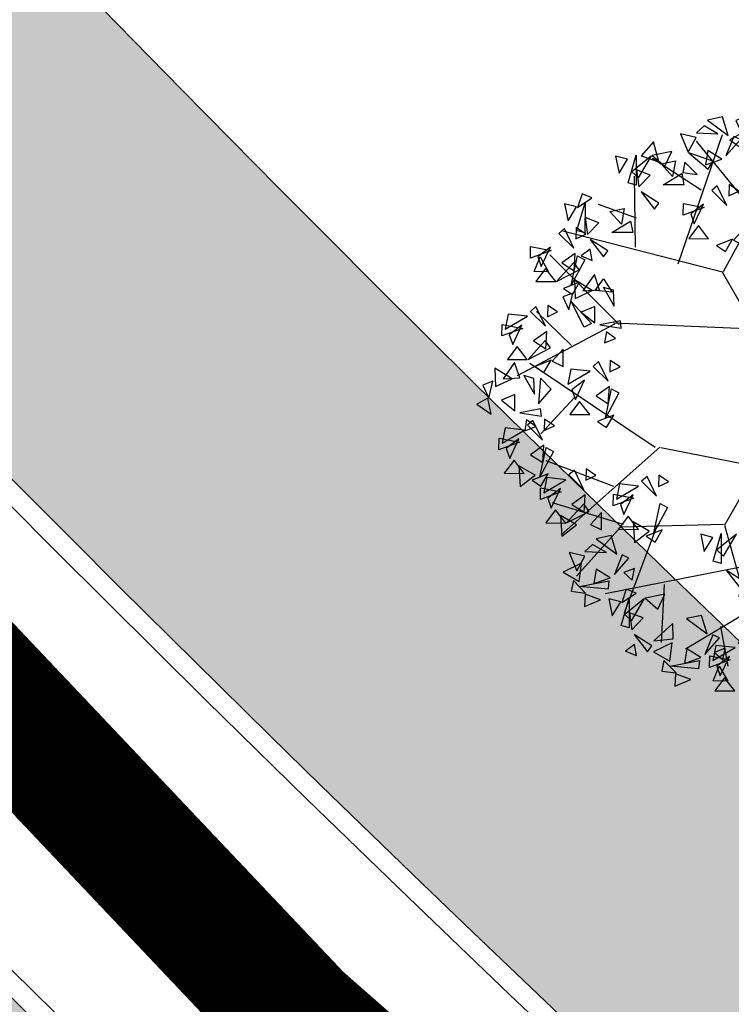
# Model space of a CAD drawing. Extents: x 173046 to 177910, y 2180190 to 2188065.
# Drawn here: x 177335 to 177340, y 2187486 to 2187494 of the extents above; entities that cross this region are included whole.
import ezdxf

# ---------------------------------------------------------------- set-up
doc = ezdxf.new("R2010")
doc.units = 0
doc.header["$LTSCALE"] = 5
doc.header["$MEASUREMENT"] = 0
doc.layers.get('0').update_dxf_attribs({"linetype": 'CONTINUOUS'})
for name, color, linetype in [('A-03', 3, 'CONTINUOUS'), ('A-ARVORE', 95, 'CONTINUOUS'), ('A-COTA', 1, 'CONTINUOUS'), ('A-FLUXOS-VEICULOS', 130, 'CONTINUOUS'), ('A-GRAMA', 64, 'CONTINUOUS'), ('A-HT-PISO', 8, 'CONTINUOUS'), ('A-PAVER', 251, 'CONTINUOUS'), ('A0-TEXTO-500', 7, 'CONTINUOUS')]:
    doc.layers.add(name, color=color, linetype=linetype)
doc.styles.add('RS-60-500', font='ROMANS.SHX', dxfattribs={"height": 0.75})

# ---------------------------------------------------------------- blocks, each defined once
blk = doc.blocks.new('Arvore17PB')
for p, q in [((-0.1673894262639806, 1.685394302941859), (-0.3179166197078303, 2.163093886338174)), ((0.2049856367520988, 1.119106408208609), (0.01229002350009978, 2.103801509365439)), ((-0.8897591048153117, 1.062450394965708), (-0.5445688760373741, 2.043024804443121)), ((-0.1616342911729589, 1.656351054087281), (0.2552779675461352, 2.038207083940506)), ((-0.2971990074729547, 1.436931104399264), (-0.7434720963938162, 1.992919932119548)), ((0.125724928220734, 1.572320705279708), (0.5530639484059066, 1.917041991837323)), ((-0.7113169549265876, 1.621294870041311), (-1.079566635191441, 1.86450667027384)), ((0.8590796639909968, 1.485959111712873), (0.7526371941203251, 1.847959397360682)), ((-1.213924061390571, 1.189962897449732), (-1.21791668375954, 1.729787881486118)), ((1.184132121154107, 0.9414592226967216), (1.222283737384714, 1.780165879055858)), ((-0.5461048567667603, 1.000133336521685), (-0.1673894262639806, 1.685394302941859)), ((0.2214540848508477, 1.150191789492965), (1.255057349218987, 1.648945923894644)), ((-1.205015322659165, 1.411778599023819), (-1.493458050535992, 1.51676070317626)), ((1.21294048440177, 1.306865889579058), (1.569541305536404, 1.405221681110561)), ((-1.343323309672996, 0.6045910036191344), (-1.867471844889224, 1.138094794936478)), ((-0.3010557965608314, 0.555428659543395), (0.1967258923687041, 1.114337642677128)), ((1.165445615304634, 0.9122505336999893), (1.889547719270922, 1.099424584768713)), ((0.6110792732797563, 0.04373909253627062), (1.194253978552297, 0.9414592226967216)), ((-1.708817667327821, 0.4484150884672999), (-1.972296691732481, 0.7080625630915165)), ((-1.377962029771879, 0.6061696475371718), (-2.123379108030349, 0.2198565881699324)), ((-0.3139871673192829, 0.5587513884529471), (-1.383022958412766, 0.6149354334920645)), ((-0.2968037449754775, 0.547974681481719), (-0.1608944397885352, 0.2507701246067882)), ((1.79533658537548, 0.3888785056769848), (2.030475118081085, 0.586186183616519)), ((1.607692921767011, 0.5075015500187874), (2.077191382762976, 0.2410467704758048)), ((-1.077390716527589, -0.3319002706557512), (-2.02612609998323, 0.3138493457809091)), ((-0.1608944397885352, 0.2507701246067882), (-0.08747217152267694, -0.02430853899568319)), ((1.335181377246045, 0.2905227141454816), (2.011788612115197, -0.4987079985439777)), ((-1.686986536718905, 0.05241601821035147), (-1.947266745381057, -0.220766007900238)), ((0.05351924640126526, -0.05648753512650728), (-0.05945582408457994, 0.05648753512650728)), ((0.05351924640126526, 0.05648753512650728), (-0.05945582408457994, -0.05648753512650728)), ((-0.02501894894521683, 0), (0.02501894906163216, 0)), ((-0.002968288841657341, 0.01355574000626802), (-0.002968288841657341, -0.02287532016634941)), ((0.6017360202968121, 0.03420156147330999), (0.8368745530024171, -0.6763445176184177)), ((1.109386097523384, 0.02406793460249901), (1.513481787871569, -0.6465397328138351)), ((1.729933814611286, -0.1434349585324526), (2.124686251976527, 0.0538727194070816)), ((-1.042235762462951, -0.3306196741759777), (-1.798658928601071, -0.9898465210571885)), ((-0.3010557965608314, -0.4870255375280976), (-1.033976018079557, -0.335388439707458)), ((1.363211136194877, -0.4098897380754352), (2.067848129896447, -0.301400319673121)), ((-1.395100503112189, -0.6258686101064086), (-1.90730740444269, -0.428142805583775)), ((-0.2974676786689088, -0.4998857975006104), (0.1883934071520343, -1.453789971768856)), ((1.485452028922737, -0.6370022017508745), (1.607692921767011, -1.188986823894083)), ((1.513481787871569, -0.6465397328138351), (2.002445359132253, -0.7550291512161493)), ((-1.324193310574628, -0.9167441688477993), (-1.863346462137997, -0.7466155765578151)), ((0.8555610588518903, -0.7156868344172835), (0.7706931779393926, -1.860190586186945)), ((0.8368745530024171, -0.6858820496127009), (1.785993332392536, -1.011350303888321)), ((1.26900000218302, -0.8438474107533693), (1.353867883211933, -1.386294501833618)), ((-1.34646793443244, -0.9362498866394162), (-1.684904312249273, -1.305460051633418)), ((-0.5636568135814741, -0.9215965867042542), (-1.34646793443244, -0.9362498866394162)), ((-1.066387701430358, -0.9244366819038987), (-1.324751606211066, -1.588914928026497)), ((-0.4457978452555835, -1.25036842469126), (-1.467595308902673, -1.441712122410536)), ((-1.018992432509549, -1.375255228020251), (-1.045495189609937, -1.815774705260992)), ((0.1775021216599271, -1.414236852899194), (-0.02245144720654935, -2.134914695285261)), ((0.1934543357929215, -1.445024186745286), (0.9007197978207842, -1.89741778280586)), ((0.8275313000194728, -1.435770444571972), (1.194253978552297, -1.524588705040514)), ((-0.3941444332012907, -1.594859763048589), (-0.8596502718282863, -1.868229967541993)), ((-0.590696835424751, -1.698052420280874), (-0.537392640253529, -2.000342202372849)), ((0.495501610217616, -1.65267629455775), (0.4023798133712262, -2.010679559782147))]:
    blk.add_line(p, q)
for points in [[(-0.502053895033896, 2.034192888066173), (-0.5430543286493048, 2.175321746617556), (-0.6577112626982853, 2.152868502773345)], [(-0.3986414625542238, 2.047318544238806), (-0.366880563320592, 2.175114928744733), (-0.443592042895034, 2.146524011157453)], [(-0.05313223600387573, 2.073740420863032), (-0.05616411636583507, 2.194256512448192), (-0.1325816422468051, 2.216591106727719)], [(0.3241746433777735, 2.121296362951398), (0.2204299304867163, 2.182699580676854), (0.1609375827247277, 2.129792748019099)], [(0.5376924903830513, 2.212063345126808), (0.4957497016293928, 2.175179149024189), (0.6088348743505776, 2.061933279037476)], [(0.6270210865186527, 2.220738932490349), (0.6240050350315869, 2.134275671094656), (0.7014625722076744, 2.169803054071963)], [(-0.5805636844597757, 2.047380495816469), (-0.6843083973508328, 2.108783713541925), (-0.7438007451128215, 2.055876880884171)], [(-0.2831890797242522, 1.916150006465614), (-0.3802414176752791, 2.111944049596786), (-0.2262393815908581, 1.944194185547531)], [(0.1600662169512361, 2.093919403851032), (0.04049917997326702, 2.124455369077623), (0.09774308663327247, 1.984127286821604)], [(0.4730743520194665, 2.139127069152892), (0.3271212390391156, 2.156334015540779), (0.3031425978988409, 2.041986363939941)], [(0.4950293828733265, 2.077002255246043), (0.4447213888633996, 2.101266369223595), (0.3844653572887182, 1.953002772293985)], [(1.07939025037922, 2.104500269517303), (1.076374199008569, 2.01803700812161), (1.153831736068241, 2.053564391098917)], [(-0.744672110886313, 2.020003536716104), (-0.8642391478642821, 2.050539501942694), (-0.8069952412042767, 1.910211419686675)], [(-0.4097089449642226, 2.003086388111115), (-0.4600169389741495, 2.027350501157343), (-0.5202729705488309, 1.879086905159056)], [(-0.3831594956573099, 1.923764936625957), (-0.4079911994049326, 2.045909062027931), (-0.4907662919722497, 2.001015588641167)], [(-0.2020931089064106, 1.948032820597291), (-0.2011481064837426, 2.072275763377547), (-0.3040186441503465, 2.030607546679676)], [(0.1348157684551552, 2.042957794852555), (-0.005989404860883951, 1.974127488210797), (0.1160936262458563, 1.902827772311866)], [(0.430348772672005, 2.071953972801566), (0.3333863457664847, 2.000318727456033), (0.358942803228274, 1.924917534925044)], [(0.6187764832284302, 2.022086746059358), (0.5164798465557396, 1.951570081524551), (0.6096330512082204, 1.891228816471994)], [(0.9254435158800334, 2.022888406179845), (0.7794904028996825, 2.040095353499055), (0.7555117618758231, 1.925747701898217)], [(0.9900616543600336, 2.095824682153761), (0.948118865606375, 2.058940486051142), (1.06120403832756, 1.945694616995752)], [(-1.030997433699667, 1.839179353788495), (-1.071484863176011, 1.990587661974132), (-1.164917392656207, 1.884482626803219)], [(2.285104710608721e-05, 1.90543163754046), (-0.006118356948718429, 1.960946743376553), (-0.1637544864788651, 1.933311006054282)], [(0.3516378584317863, 1.928326121531427), (0.2468457228969783, 1.995077976025641), (0.2275527998572215, 1.885778521187603)], [(0.5378131765173748, 1.998107319697738), (0.4570034175412729, 1.967207886278629), (0.5198946860618889, 1.909705248661339)], [(-1.333874550298788, 1.754533763043582), (-1.268471779651009, 1.860638799145818), (-1.359568495885469, 1.884482626803219)], [(-1.266135966405272, 1.680617895908654), (-1.203069008886814, 1.88984748814255), (-1.20540482213255, 1.662138929590583)], [(-1.187496920698322, 1.717575829476118), (-1.087056951364502, 1.884482626803219), (-1.23810620745644, 1.765263485722244)], [(-0.9858383777318522, 1.80460580252111), (-0.9328932776115835, 1.916075699031353), (-1.081606720457785, 1.886867010034621)], [(-0.6205097594065592, 1.838829326443374), (-0.8036078811855987, 1.905321011319757), (-0.6575824412284419, 1.779998817481101)], [(-0.5531004694057629, 1.854410254396498), (-0.6578926049405709, 1.921162108890712), (-0.6771855279803276, 1.811862654052675)], [(-0.04412864334881306, 1.827293878421187), (-0.1132110430626199, 1.879376641474664), (-0.1285594262881204, 1.795553660020232)], [(0.3356104099657387, 1.842674552462995), (0.1181607251055539, 1.864356293343008), (0.3420736449770629, 1.905824934132397)], [(1.071145647088997, 1.905848083086312), (0.9688490104163066, 1.835331419482827), (1.062002215068787, 1.774990153498948)], [(-1.01386813656427, 1.823680865578353), (-0.904863518779166, 1.844544215127826), (-0.927443046704866, 1.72532507404685)], [(-0.7415757570415735, 1.74054201412946), (-0.8330215950263664, 1.835296061821282), (-0.8495114817051217, 1.755107687786222)], [(0.2760903160087764, 1.761993516236544), (0.1593940295279026, 1.805785954929888), (0.1535015753470361, 1.711805005557835)], [(0.4287457489408553, 1.867036562412977), (0.4372969457181171, 1.710541881620884), (0.5505170620745048, 1.79521254543215)], [(0.6502414076821879, 1.804144394584), (0.5273523523937911, 1.756826840341091), (0.5947852384997532, 1.71040596626699)], [(1.552412008517422, 1.659754546359181), (1.511924579041079, 1.811162855476141), (1.418492049444467, 1.705057820305228)], [(-1.185161107452586, 1.64842872787267), (-1.099514622008428, 1.73843917902559), (-1.203069008886814, 1.778377591632307)], [(-0.8417965612607077, 1.662138929590583), (-1.000631861505099, 1.662138929590583), (-0.8573686495656148, 1.749168901704252)], [(0.3155793213518336, 1.735517028719187), (0.3125632698647678, 1.649053767323494), (0.39002080692444, 1.684581150300801)], [(0.844012895366177, 1.793903712183237), (0.7693172770086676, 1.695672932080925), (0.9208596600219607, 1.693738565780222)], [(1.322723706718534, 1.675849130377173), (1.433285533334129, 1.747380615212023), (1.35776090528816, 1.778973687440157)], [(-0.5881694906856865, 1.652925574220717), (-0.630112279439345, 1.616041378118098), (-0.5170271067181602, 1.502795508131385)], [(-0.4988408946665004, 1.661601161584258), (-0.5018569460371509, 1.575137900188565), (-0.4243994089774787, 1.610665283165872)], [(1.10261057165917, 1.687905731610954), (0.9797215163707733, 1.640588178299367), (1.047154402476735, 1.594167304225266)], [(1.317273475811817, 1.501193089410663), (1.38034043321386, 1.710422681644559), (1.378004619968124, 1.482714122161269)], [(1.395912521518767, 1.538151022978127), (1.496352490736172, 1.705057820305228), (1.345303234644234, 1.585838679224253)], [(1.569541305536404, 1.64425605814904), (1.678545923437923, 1.665119407698512), (1.655966395395808, 1.545900266617537)], [(-1.65310235961806, 1.496424323879182), (-1.542540533002466, 1.56795580778271), (-1.618065161048435, 1.599548880010843)], [(-1.066813236684538, 1.47913754824549), (-1.033333246945404, 1.523844726383686), (-1.167253205901943, 1.611470794305205)], [(-0.03153431543614715, 1.593917093239725), (0.1239197967806831, 1.561318449676037), (-0.03415535704698414, 1.505543814972043)], [(0.1189070075051859, 1.586732069030404), (0.02194458059966564, 1.515096823684871), (0.04750103806145489, 1.439695631153882)], [(0.9758975482545793, 1.548851567320526), (0.842822452657856, 1.63164484500885), (0.8472016161540523, 1.490334056317806)], [(0.9989941415842623, 1.549255709163845), (1.064265503897332, 1.639016142114997), (1.129311529337429, 1.536585418507457)], [(1.142804142320529, 1.429957061074674), (1.139772261958569, 1.550473151728511), (1.063354735961184, 1.572807746008039)], [(1.235011894488707, 1.549045039340854), (1.119114166125655, 1.440433948300779), (1.164138543535955, 1.601900259032845)], [(1.398248334764503, 1.469003921374679), (1.483894820092246, 1.559014372527599), (1.38034043321386, 1.598952784202993)], [(1.592899437993765, 1.458870294503868), (1.673095692531206, 1.548880745656788), (1.632608263054863, 1.617431751452386)], [(-1.726291174418293, 1.395684149116278), (-1.660888403770514, 1.501789185218513), (-1.751985120004974, 1.525633012875915)], [(-1.658552590524778, 1.321768281981349), (-1.595485633006319, 1.530997874215245), (-1.597821446252055, 1.303289315663278)], [(-0.8459545314544812, 1.520001226104796), (-0.6905004191212356, 1.487402581609786), (-0.8485755729489028, 1.431627947837114)], [(-0.6955132083967328, 1.512816201895475), (-0.7924756353022531, 1.441180956549942), (-0.7669191778404638, 1.365779764018953)], [(0.3073347180616111, 1.536864842288196), (0.2050380813889205, 1.466348177753389), (0.2981912860414013, 1.406006912700832)], [(0.7972949157701805, 1.403535183519125), (0.8290558150038123, 1.531331568956375), (0.7523443354293704, 1.502740651369095)], [(1.173302653827704, 1.356421077623963), (1.271142979152501, 1.466082652099431), (1.191251729847863, 1.55133374594152)], [(1.564869679044932, 1.384358331561089), (1.711247308761813, 1.397472436539829), (1.711247308761813, 1.514307194389403)], [(1.741612880839966, 1.482714122161269), (1.582777580595575, 1.482714122161269), (1.726040792535059, 1.569744095206261)], [(-1.406284760683775, 1.464831251651049), (-1.297280142898671, 1.485694601200521), (-1.319859670824371, 1.366475460119545)], [(0.9127472984837368, 1.272366646677256), (0.81569496053271, 1.468160688877106), (0.9696969967335463, 1.300410825759172)], [(-1.577577731572092, 1.289579113945365), (-1.491931246127933, 1.379589565098286), (-1.595485633006319, 1.419527977705002)], [(-1.234213185496628, 1.303289315663278), (-1.393048485624604, 1.303289315663278), (-1.24978527368512, 1.390319287776947)], [(-0.7342182496795431, 1.351004604250193), (-0.8089138680370525, 1.25277382414788), (-0.6573714850237593, 1.250839457847178)], [(0.4311059198807925, 1.402497226372361), (0.3453188821440563, 1.312073861248791), (0.429582787444815, 1.270041324198246)], [(0.8127768826670945, 1.279981575906277), (0.7879451788030565, 1.40212570130825), (0.7051700862357393, 1.357232228852808)], [(1.430949720088392, 1.272888434119523), (1.416156236198731, 1.358130119740963), (1.34763904788997, 1.307461985386908)], [(-1.754518901347183, 1.336398755200207), (-1.796461690100841, 1.299514559097588), (-1.683376517379656, 1.186268689110875)], [(-1.665190305211581, 1.345074342563748), (-1.668206356698647, 1.258611081168056), (-1.59074881952256, 1.294138464145362)], [(-0.3833142960211262, 1.328581359237432), (-0.4691013338742778, 1.23815799318254), (-0.3848374284571037, 1.196125457063317)], [(0.3387996425153688, 1.318922490812838), (0.215910587226972, 1.271604937501252), (0.2833434733329341, 1.22518406342715)], [(1.19595922937151, 1.261648276820779), (1.189818021375686, 1.317163383588195), (1.032181891845539, 1.289527646265924)], [(-2.012303941999562, 1.203474407084286), (-1.856849829666317, 1.170875763520598), (-2.014924983493984, 1.115101128816605)], [(-1.459229860804044, 1.120287934318185), (-1.425749871064909, 1.164995112456381), (-1.559669830021448, 1.252621180377901)], [(-0.4756205733865499, 1.245006623677909), (-0.5985096286749467, 1.197689070366323), (-0.5310767425689846, 1.151268196292222)], [(1.151807734859176, 1.183510517701507), (1.082725335261784, 1.235593280754983), (1.067376952036284, 1.151770300231874)], [(1.562533865799196, 1.089887053705752), (1.522046436439268, 1.241295361891389), (1.428613906842656, 1.135190326720476)], [(-1.87704946170561, 1.01005607843399), (-1.988015556707978, 1.012008473277092), (-1.94144868676085, 1.124055629596114)], [(-1.861862619058229, 1.196289382874966), (-1.958825045963749, 1.124654137529433), (-1.93326858850196, 1.049252944998443)], [(-1.673434908501804, 1.146422156132758), (-1.775731545174494, 1.07590549159795), (-1.682578340522014, 1.015564226545393)], [(-1.600790152675472, 1.098299294710159), (-1.705455921473913, 0.9064672328531742), (-1.656435949611478, 1.128849080763757)], [(-1.544876346248202, 1.093463627621531), (-1.559669830021448, 1.178705313242972), (-1.628187018446624, 1.128037177957594)], [(1.259656749200076, 1.005241462960839), (1.32505951996427, 1.111346499063075), (1.233962803613394, 1.135190326720476)], [(1.406034378800541, 0.9682835293933749), (1.506474348134361, 1.135190326720476), (1.355425092042424, 1.015971185639501)], [(-1.685340259224176, 1.078267623670399), (-1.817897325847298, 0.9355276841670275), (-1.645595512120053, 1.021208290010691)], [(1.579663162934594, 1.07438856549561), (1.688667780719697, 1.095251915045083), (1.666088252793998, 0.976032773964107)], [(-1.900567660224624, 1.034477785229683), (-1.975263278698549, 0.9362470051273704), (-1.82372089556884, 0.9343126388266683)], [(-1.490966751123779, 0.868993766605854), (-1.528556948644109, 0.9865339668467641), (-1.617096225032583, 0.8635313967242837)], [(1.751734738238156, 0.9128466295078397), (1.592899437993765, 0.9128466295078397), (1.736162649933249, 0.9998766016215086)], [(1.603021295275539, 0.8890028009191155), (1.68321754981298, 0.9790132520720363), (1.642730120336637, 1.047564258798957)], [(-1.641969984048046, 0.9284798046573997), (-1.764859039220028, 0.8811622513458133), (-1.697426153230481, 0.8347413772717118)], [(-1.547559354105033, 0.8633415075019002), (-1.680634449701756, 0.9461347851902246), (-1.67625528620556, 0.8048239964991808)], [(-1.524462760658935, 0.8637456493452191), (-1.459191398462281, 0.9535060822963715), (-1.394145373022184, 0.8510753586888313)], [(1.190941592911258, 0.9036332741379738), (1.1489988041576, 0.8667490780353546), (1.262083976878785, 0.7535032080486417)], [(1.280270188930444, 0.9123088615015149), (1.277254137443379, 0.8258456001058221), (1.354711674619466, 0.8613729830831289)], [(1.574991536443122, 0.8144908379763365), (1.721369166043587, 0.8276049438863993), (1.721369166043587, 0.9444397017359734)], [(-1.726161986589432, 0.7180251237004995), (-1.6944010873558, 0.8458215091377497), (-1.771112566930242, 0.8172305915504694)], [(-1.380652760039084, 0.7444470012560487), (-1.383684640401043, 0.8649630919098854), (-1.460102166398428, 0.8872976861894131)], [(1.126323454431258, 0.8306969981640577), (0.9803703414509073, 0.8479039454832673), (0.9563917004270479, 0.7335562938824296)], [(1.526718062814325, 0.7298452481627464), (1.560198052669875, 0.7745524263009429), (1.42627809359692, 0.8621784942224622)], [(1.83815982809756, 0.7256725784391165), (1.938599797314964, 0.8925793748348951), (1.787550541223027, 0.7733602346852422)], [(2.011788612115197, 0.8317776136100292), (2.120793229900301, 0.8526409631595016), (2.098213701974601, 0.733421822078526)], [(-1.88631395844277, 0.7543435003608465), (-1.889330009929836, 0.6678802389651537), (-1.811872472870164, 0.7034076219424605)], [(-1.610709603875875, 0.5868565868586302), (-1.707761941826902, 0.7826506290584803), (-1.553759905626066, 0.614900765940547)], [(1.083597875200212, 0.7635239018127322), (0.9866354482946917, 0.6918886564671993), (1.012191905756481, 0.6164874639362097)], [(1.441071577486582, 0.7030209414660931), (1.42627809359692, 0.7882626270875335), (1.35776090528816, 0.737594491802156)], [(1.84049564122688, 0.6565254768356681), (1.926142126671039, 0.7465359279885888), (1.822587739792652, 0.7864743396639824)], [(2.183860187418759, 0.6702356776222587), (2.025024887174368, 0.6702356776222587), (2.168288099113852, 0.7572656506672502)], [(2.035146744572558, 0.6463918490335345), (2.115342998993583, 0.7364023011177778), (2.07485556951724, 0.8049533069133759)], [(-2.040260692941956, 0.6727316370233893), (-2.186213806038722, 0.6899385834112763), (-2.210192447062582, 0.5755909318104386)], [(-1.975642554578371, 0.7456679129973054), (-2.01758534333203, 0.7087837168946862), (-1.904500170610845, 0.5955378469079733)], [(-1.529613633058034, 0.6187394009903073), (-1.528668630518951, 0.7429823437705636), (-1.631539168185554, 0.7013141261413693)], [(1.272025585640222, 0.7136566750705242), (1.169728948967531, 0.643140010535717), (1.262882153620012, 0.58279874548316)], [(1.344670341466554, 0.6655338136479259), (1.240004572668113, 0.4737017517909408), (1.289024544530548, 0.6960835987702012)], [(2.007116985623725, 0.5718798860907555), (2.15349461522419, 0.5849939920008183), (2.15349461522419, 0.7018287498503923)], [(-2.233427595230751, 0.6127435639500618), (-2.07797348301392, 0.580144920386374), (-2.236048636841588, 0.5243702866137028)], [(-2.082986272289418, 0.6055585406720638), (-2.179948699194938, 0.5339232953265309), (-2.154392241733149, 0.4585221027955413)], [(-1.327497672988102, 0.5761382170021534), (-1.333638880983926, 0.6316533237695694), (-1.491275010514073, 0.6040175864472985)], [(1.044892833917402, 0.6017123041674495), (0.9701972155598924, 0.5034815240651369), (1.121739598573186, 0.5015471577644348)], [(1.958843511994928, 0.4872342962771654), (1.992323501850478, 0.5319414744153619), (1.858403542777523, 0.6195675432682037)], [(-1.894558561849408, 0.5556913139298558), (-1.996855198405683, 0.4851746493950486), (-1.903701993753202, 0.4248333843424916)], [(-1.371649167500436, 0.4980004578828812), (-1.440731567097828, 0.550083220936358), (-1.456079950323328, 0.4662602404132485)], [(1.395796787459403, 0.5792890591546893), (1.310009749722667, 0.4888656930997968), (1.394273655139841, 0.4468331569805741)], [(1.873197026667185, 0.460409989580512), (1.858403542777523, 0.5456516752019525), (1.789886354468763, 0.4949835408478975)], [(-1.90646391257178, 0.4875367805361748), (-2.039020979078487, 0.3447968410328031), (-1.866719165351242, 0.4304774468764663)], [(1.303490510210395, 0.4957143235951662), (1.180601454921998, 0.4483967702835798), (1.248034340911545, 0.4019758962094784)], [(1.812595070223324, 0.3275824375450611), (1.844355969456956, 0.4553788229823112), (1.767644489882514, 0.426787905395031)], [(2.158104296773672, 0.3540043151006103), (2.155072416411713, 0.474520405754447), (2.078654890414327, 0.4968550000339746)], [(2.188602808280848, 0.2804683316498995), (2.286443133605644, 0.3901299061253667), (2.206551884301007, 0.4753809999674559)], [(-2.121691313455813, 0.4437469420954585), (-2.196386931929737, 0.3455161629244685), (-2.044844548916444, 0.3435817966237664)], [(-1.770787359913811, 0.4213236980140209), (-1.856574397650547, 0.3309003319591284), (-1.772310492349789, 0.2888677958399057)], [(-2.103728424175642, 0.2043470563367009), (-2.141318621579558, 0.321887256577611), (-2.229857898084447, 0.1988846864551306)], [(-1.863093637279235, 0.3377489624544978), (-1.985982692567632, 0.2904314082115889), (-1.91854980646167, 0.2440105341374874)], [(-1.503029675921425, 0.3236321546137333), (-1.544972464675084, 0.2867479575797915), (-1.431887291953899, 0.1735020885244012)], [(-1.413701079785824, 0.3323077419772744), (-1.41671713127289, 0.2458444805815816), (-1.339259594213217, 0.2813718626275659)], [(1.828077037120238, 0.2040288299322128), (1.803245333372615, 0.3261729553341866), (1.720470240805298, 0.2812794828787446)], [(2.009143423871137, 0.2282967148348689), (2.010088426293805, 0.3525396576151252), (1.907217888627201, 0.3108714399859309)], [(-2.160321027156897, 0.1986947972327471), (-2.29339612275362, 0.2814880749210715), (-2.289016959141009, 0.1401772862300277)], [(-1.56764781428501, 0.2506958786398172), (-1.713600927381776, 0.2679028250277042), (-1.737579568405636, 0.1535551734268665)], [(0.5949977663112804, 0.2070958642289042), (0.6702815626049414, 0.1644655680283904), (0.6745690417010337, 0.2495742198079824)], [(1.569194110925309, 0.1671017250046134), (1.436119015328586, 0.2498950026929379), (1.440498178824782, 0.108584214001894)], [(1.625786713906564, 0.1727539841085672), (1.588196516386233, 0.2902941843494773), (1.499657239881344, 0.1672916142269969)], [(2.171673659002408, 0.1141686253249645), (2.130673225387, 0.2552974838763475), (2.016016291338019, 0.2328442400321364)], [(2.211259383824654, 0.185695530846715), (2.205118175828829, 0.241210637614131), (2.047482046298683, 0.2135749002918601)], [(-2.33892365952488, 0.05337841343134642), (-2.307162760407664, 0.1811747988685966), (-2.383874239982106, 0.1525838812813163)], [(-1.993414433090948, 0.07980029098689556), (-1.996446313452907, 0.2003163825720549), (-2.072863839333877, 0.2226509768515825)], [(-1.962915921467356, 0.006264307536184788), (-1.86507559614256, 0.115925882011652), (-1.944966845563613, 0.2011769758537412)], [(-1.610373393632472, 0.1835227822884917), (-1.707335820537992, 0.1118875369429588), (-1.681779363076203, 0.03648634441196918)], [(0.8436033714096993, 0.150169974192977), (0.9653571493690833, -0.03129760082811117), (0.7907966256607324, 0.1149394242092967)], [(0.943713216111064, 0.155655425041914), (0.9842595662921667, 0.03779196832329035), (1.060474204481579, 0.09309539292007685)], [(1.736100704874843, 0.04820721875876188), (1.733068824629299, 0.1687233103439212), (1.656651298631914, 0.1910579036921263)], [(1.828308457159437, 0.1672951970249414), (1.712410728796385, 0.05868410598486662), (1.757435106206685, 0.2201504167169333)], [(1.766599216498435, -0.02532876469194889), (1.864439541823231, 0.08433280978351831), (1.784548292518593, 0.1695839036256075)], [(2.167107889312319, 0.1075577717274427), (2.098025489714928, 0.1596405347809196), (2.082677106489427, 0.07581755425781012)], [(-2.142375305993482, -0.04590730927884579), (-2.141430303454399, 0.07833563350141048), (-2.244300841237418, 0.0366674168035388)], [(-1.421945683192462, 0.1336555546149611), (-1.524242319748737, 0.06313889101147652), (-1.431089115096256, 0.002797625958919525)], [(-1.34930092736613, 0.08553269412368536), (-1.453966696164571, -0.1062993686646223), (-1.40494672418572, 0.1160824792459607)], [(0.7673570304177701, 0.1079850746318698), (0.7826204127632082, -0.0153203634545207), (0.8791794792050496, 0.03940563090145588)], [(1.390591478440911, 0.02178534120321274), (1.422352377674542, 0.1495817266404629), (1.3456408981001, 0.1209908090531826)], [(2.264018609072082, 0.08306212536990643), (2.213710615062155, 0.1073262384161353), (2.153454583487473, -0.04093735758215189)], [(-2.323441692627966, -0.07017519418150187), (-2.348273396492004, 0.05196893122047186), (-2.431048489059322, 0.007075458765029907)], [(-1.649078434798867, 0.02171118371188641), (-1.723774053272791, -0.07651959639042616), (-1.572231670259498, -0.07845396175980568)], [(0.9751734384335577, 0.0351753868162632), (0.96034735662397, -0.09567131008952856), (1.032675876864232, -0.05732190608978271)], [(1.406073445337825, -0.1017682664096355), (1.381241741473787, 0.02037585899233818), (1.298466648906469, -0.02451761346310377)], [(1.587139831972308, -0.07750038150697947), (1.588084834511392, 0.04674256127327681), (1.485214296844788, 0.005074344575405121)], [(2.30680240271613, 0.005671928636729717), (2.225992643856443, -0.02522750478237867), (2.288883912260644, -0.0827301423996687)], [(-1.940259346039966, -0.08850849326699972), (-1.94640055403579, -0.03299338649958372), (-2.104036683565937, -0.06062912382185459)], [(1.789255792042241, -0.1201015654951334), (1.783114584046416, -0.0645864587277174), (1.625478454516269, -0.09222219604998827)], [(2.126166178961284, -0.01306004729121923), (2.045356419985183, -0.0439594816416502), (2.108247688505799, -0.1014621192589402)], [(-1.984410840435885, -0.166646252386272), (-2.053493240033276, -0.1145634893327951), (-2.068841623258777, -0.1983864698559046)], [(-2.006008126656525, -0.1192669542506337), (-2.047950915410183, -0.1561511503532529), (-1.934865742688999, -0.2693970203399658)], [(-1.916679530637339, -0.1105913668870926), (-1.919695582007989, -0.1970546282827854), (-1.842238044948317, -0.1615272453054786)], [(-1.390480758622289, -0.08428679686039686), (-1.513369813910685, -0.1316043501719832), (-1.445936927804723, -0.1780252242460847)], [(0.7616713267052546, -0.1451719952747226), (0.8142669284716249, -0.256807223893702), (0.8860117178410292, -0.1233099550008774)], [(1.745104297529906, -0.1982393246144056), (1.676021897932515, -0.1461565615609288), (1.660673514707014, -0.2299795420840383)], [(1.932151796994731, -0.1794822486117482), (1.840705959009938, -0.08472820091992617), (1.824216072331183, -0.1649165749549866)], [(-2.070626265136525, -0.1922032302245498), (-2.216579378116876, -0.1749962829053402), (-2.240558019140735, -0.2893439345061779)], [(2.045079542207532, -0.2319466136395931), (1.928383255726658, -0.1881541758775711), (1.922490801662207, -0.2821351252496243)], [(-2.26379316742532, -0.2521913023665547), (-2.108339055092074, -0.2847899459302425), (-2.266414208919741, -0.3405645806342363)], [(-2.113351844367571, -0.2593763265758753), (-2.210314271273091, -0.3310115719214082), (-2.184757813811302, -0.4064127644523978)], [(1.912527645821683, -0.3477320428937674), (1.808782932814211, -0.2863288260996342), (1.749290585168637, -0.3392356587573886)], [(-1.924924133927561, -0.3092435533180833), (-2.027220770600252, -0.3797602178528905), (-1.934067565947771, -0.4401014829054475)], [(-1.85227937810123, -0.3573664147406816), (-1.95694514689967, -0.5491984765976667), (-1.907925175037235, -0.3268166286870837)], [(1.748419219395146, -0.375109001994133), (1.628852182417177, -0.3445730367675424), (1.686096089077182, -0.4849011199548841)], [(-2.152056885650381, -0.421187924221158), (-2.226752504007891, -0.5194187043234706), (-2.075210120994598, -0.5213530706241727)], [(1.723168770899065, -0.4260706109926105), (1.58236359746661, -0.4949009176343679), (1.704446628689766, -0.5662006344646215)], [(-2.114954868098721, -0.4642937369644642), (-2.106403671437874, -0.6207884168252349), (-1.993183554965071, -0.5361177530139685)], [(-1.69378775707446, -0.4995760135352612), (-1.735730545828119, -0.5364602096378803), (-1.622645373106934, -0.6497060786932707)], [(-1.604459161055274, -0.49090042617172), (-1.607475212425925, -0.5773636875674129), (-1.530017675366253, -0.541836304590106)], [(1.8725815708749, -0.556283213198185), (1.68948344909586, -0.4897915283218026), (1.835508889053017, -0.615113721229136)], [(1.939990860875696, -0.5407022852450609), (1.835198725340888, -0.4739504298195243), (1.815905802301131, -0.5832498855888844)], [(-1.893459209357388, -0.5271859047934413), (-2.016348264645785, -0.5745034581050277), (-1.948915378539823, -0.6209243321791291)], [(-1.758405895438045, -0.5725122895091772), (-1.904359008534811, -0.5553053421899676), (-1.928337649558671, -0.6696529937908053)], [(-1.140978623880073, -0.5520324353128672), (-1.182921412633732, -0.5889166314154863), (-1.069836239912547, -0.7021625014021993)], [(-1.051650027860887, -0.543356847949326), (-1.054666079231538, -0.6298201093450189), (-0.9772085421718657, -0.594292726367712)], [(1.75151557312347, -0.6545705245807767), (1.660069735138677, -0.5598164768889546), (1.643579848459922, -0.640004850924015)], [(-1.951572797843255, -0.6325003616511822), (-1.79611868551001, -0.66509900521487), (-1.954193839337677, -0.7208736399188638)], [(-1.801131474785507, -0.6396853858605027), (-1.898093901691027, -0.711320630274713), (-1.872537444229238, -0.7867218237370253)], [(-1.205596762360074, -0.6249687112867832), (-1.351549875340424, -0.6077617639675736), (-1.375528516364284, -0.7221094155684114)], [(1.864443318452686, -0.7070348896086216), (1.747747031855397, -0.6632424518465996), (1.741854577790946, -0.7572234012186527)], [(-1.612703764345497, -0.6895526126027107), (-1.715000400901772, -0.7600692762061954), (-1.621847196365707, -0.8204105421900749)], [(-1.398763664648868, -0.6849567834287882), (-1.243309552315623, -0.7175554279237986), (-1.40138470614329, -0.7733300616964698)], [(-1.24832234159112, -0.6921418076381087), (-1.34528476849664, -0.7637770529836416), (-1.319728311034851, -0.8391782455146313)], [(1.207143058883958, -0.7824787320569158), (1.074067963287234, -0.6996854543685913), (1.078447126783431, -0.8409962430596352)], [(-1.839836516068317, -0.8014969835057855), (-1.914532134425826, -0.899727763608098), (-1.762989751412533, -0.9016621299088001)], [(-1.624609115067869, -0.7577071450650692), (-1.757166181574576, -0.9004470845684409), (-1.584864367847331, -0.8147664787247777)], [(-0.9872498753247783, -0.7901318958029151), (-1.091915644123219, -0.9819639576599002), (-1.042895672260784, -0.7595821106806397)], [(1.028540426399559, -0.9277951149269938), (1.060301325633191, -0.7999987304210663), (0.9835898460587487, -0.8285896480083466)], [(1.374049652949907, -0.9013732383027673), (1.371017772587948, -0.780857146717608), (1.294600246590562, -0.7585225524380803)], [(1.404548164457083, -0.9749092208221555), (1.502388489781879, -0.8652476463466883), (1.422497240477242, -0.7799965525045991)], [(1.83998817903921, -0.898597976192832), (1.798987745423801, -0.757469117641449), (1.684330811374821, -0.7799223614856601)], [(-1.802734498516656, -0.8446027962490916), (-1.79418330185581, -1.001097476109862), (-1.680963185383007, -0.9164268122985959)], [(-1.4889325624099, -0.8239202285185456), (-1.574719600263052, -0.9143435936421156), (-1.490455694845878, -0.9563761306926608)], [(-1.28702738287393, -0.8539534052833915), (-1.361723001231439, -0.952184185385704), (-1.210180618218146, -0.9541185516864061)], [(-1.249925365322269, -0.8970592180266976), (-1.241374168661423, -1.053553897887468), (-1.12815405218862, -0.9688832340762019)], [(1.584037208463997, -0.9439604412764311), (1.542614304460585, -0.8409971995279193), (1.663950498099439, -0.8402443677186966)], [(1.761478389729746, -0.8854103684425354), (1.657733676722273, -0.8240071507170796), (1.5982413290767, -0.8769139833748341)], [(-1.028429706580937, -0.9599513858556747), (-1.151318761869334, -1.007268939167261), (-1.083885875763372, -1.053689813241363)], [(1.044022393296473, -1.051348722539842), (1.01919068954885, -0.9292045971378684), (0.9364155969815329, -0.9740980705246329)], [(1.225088780047372, -1.027080838568509), (1.22603378247004, -0.9028378957882524), (1.123163244803436, -0.944506112486124)], [(1.572119514690712, -0.9637489365413785), (1.431314341374673, -1.032579243183136), (1.553397372597829, -1.10387896001339)], [(1.932333129108883, -0.9297044761478901), (1.882025135098957, -0.9054403631016612), (1.82176910364069, -1.053703959099948)], [(-1.377205255208537, -1.14120892714709), (-1.418205688823946, -1.00008006952703), (-1.532862622872926, -1.022533313371241)], [(-0.7109910199651495, -1.125800678506494), (-0.645588249200955, -1.019695643335581), (-0.7366849655518308, -0.9958518156781793)], [(-0.6432524360716343, -1.199716546572745), (-0.5801854785531759, -0.9904869543388486), (-0.582521291798912, -1.218195512890816)], [(-0.5646133903646842, -1.162758612073958), (-0.4641734210308641, -0.9958518156781793), (-0.6152226771228015, -1.115070955827832)], [(-0.3909846062306315, -1.056653576903045), (-0.2819799884455279, -1.035790227353573), (-0.3045595163712278, -1.155009368434548)], [(1.427204740000889, -1.06968202162534), (1.421063532005064, -1.014166915789247), (1.263427402474917, -1.041802653111517)], [(1.788941604783759, -1.078380609862506), (1.68414946924895, -1.011628755368292), (1.664856546209194, -1.12092821020633)], [(1.975116922869347, -1.008599411696196), (1.894307163893245, -1.039498845115304), (1.957198432297446, -1.097001482732594)], [(-1.455715044518001, -1.128021320328116), (-1.559459757525474, -1.066618102602661), (-1.618952105171047, -1.119524935260415)], [(-0.3676264738896862, -1.24203934147954), (-0.2874302193522453, -1.152028889395297), (-0.3279176488285884, -1.083477883599699)], [(1.383053245488554, -1.147819780744612), (1.313970845891163, -1.095737017691135), (1.298622462665662, -1.179559999145567)], [(1.772914156317711, -1.164032178930938), (1.555464471341111, -1.142350438050926), (1.77937739121262, -1.100881797261536)], [(-1.619823471060954, -1.155398278497159), (-1.739390508038923, -1.124862314201891), (-1.682146601378918, -1.265190396457911)], [(-1.284860305138864, -1.172315428033471), (-1.335168299148791, -1.14805131405592), (-1.395424330723472, -1.296314910054207)], [(-0.3956562327221036, -1.316551304422319), (-0.2492786031216383, -1.303437198512256), (-0.2492786031216383, -1.186602440662682)], [(-0.2189130309270695, -1.218195512890816), (-0.3777483311714604, -1.218195512890816), (-0.2344851192319766, -1.131165539845824)], [(0.9571800311096013, -1.223396632820368), (0.8534353182185441, -1.161993415094912), (0.7939429704565555, -1.214900247752666)], [(-1.645073919557035, -1.206359887495637), (-1.785879092873074, -1.275190194137394), (-1.663796061766334, -1.346489910967648)], [(-1.428251829580404, -1.320991561748087), (-1.533043965115212, -1.254239707253873), (-1.552336888038553, -1.363539162091911)], [(-1.242076511494815, -1.251210363581777), (-1.322886270354502, -1.282109797000885), (-1.259995001950301, -1.339612434618175)], [(-0.4439297063509002, -1.401196894235909), (-0.41044971649535, -1.356489716097713), (-0.544369675568305, -1.268863648176193)], [(0.7930716046830639, -1.250773591920733), (0.6735045677050948, -1.220237626694143), (0.7307484743651003, -1.360565708950162)], [(1.128034770605154, -1.267690740525723), (1.077726776595227, -1.243426626548171), (1.017470745020546, -1.391690223477781)], [(1.713394062244333, -1.24471321515739), (1.59669777576346, -1.200920776464045), (1.590805321699008, -1.294901725836098)], [(-1.616727117216215, -1.434859801083803), (-1.708172955201007, -1.340105754323304), (-1.724662841879763, -1.420294127427042)], [(-1.444279278046452, -1.406643130816519), (-1.661728962906636, -1.384961389936507), (-1.437816043035127, -1.343492749147117)], [(-0.2167751857778057, -1.30132473539561), (-0.2587179745314643, -1.33820893149823), (-0.1456328018102795, -1.451454801484942)], [(-0.1274465896422043, -1.292649148032069), (-0.1304626411292702, -1.379112409427762), (-0.0530051039531827, -1.343585026450455)], [(1.170818564249203, -1.346585676074028), (1.090008805273101, -1.377485109493136), (1.152900073793717, -1.434987747110426)], [(-1.341660594451241, -1.510282407514751), (-1.231098767835647, -1.438750923611224), (-1.306623395881616, -1.40715785138309)], [(-0.2813933241413906, -1.374261011369526), (-0.4273464371217415, -1.357054064050317), (-0.4513250781456009, -1.471401715651155)], [(0.9846432461636141, -1.416366874240339), (0.879851110628806, -1.349615019746125), (0.8605581875890493, -1.458914474584162)], [(1.257130178390071, -1.387834629975259), (1.287655064836144, -1.543709207326174), (1.174715098110028, -1.419841826893389)], [(1.387619015178643, -1.54238133598119), (1.346618581563234, -1.40125247836113), (1.231961647514254, -1.423705722205341)], [(-1.503799372003414, -1.487324167042971), (-1.620495658484288, -1.443531728349626), (-1.626388112548739, -1.537512677721679)], [(-1.414849409251474, -1.611022582277656), (-1.349446638603695, -1.50491754617542), (-1.440543354838155, -1.481073718518019)], [(-1.347110825357959, -1.684938449412584), (-1.2840438678395, -1.475708857178688), (-1.286379681085236, -1.703417415730655)], [(-1.268471779651009, -1.64798051584512), (-1.168031810317189, -1.481073718518019), (-1.319081066409126, -1.600292859598994)], [(-1.066813236684538, -1.560950542800128), (-1.01386813656427, -1.449480646289885), (-1.162581579410471, -1.478689335286617)], [(-0.3241189034888521, -1.441434107720852), (-0.4210813303943723, -1.513069353066385), (-0.3955248729325831, -1.588470545597374)], [(-0.1356911929324269, -1.49130133446306), (-0.2379878296051174, -1.561817998997867), (-0.1448346249526367, -1.622159264050424)], [(0.7961679585278034, -1.530235113576055), (0.7047221205430105, -1.435481066815555), (0.6882322338642552, -1.515669440850616)], [(1.309109225752763, -1.529193729162216), (1.205364512861706, -1.46779051143676), (1.145872165099718, -1.520697344094515)], [(-0.06304643710609525, -1.539424195885658), (-0.1677122059045359, -1.731256257742643), (-0.1186922340421006, -1.508874410763383)], [(1.479963965248317, -1.573487836867571), (1.42965597123839, -1.549223722890019), (1.369399939663708, -1.697487319819629)], [(-1.266135966405272, -1.717127617448568), (-1.180489480961114, -1.627117166295648), (-1.2840438678395, -1.587178753688931)], [(-0.6935905807185918, -1.753399215638638), (-0.7345910142175853, -1.612270357087255), (-0.8492479482665658, -1.634723600931466)], [(-0.362823944655247, -1.603245705366135), (-0.4375195631291717, -1.701476485468447), (-0.2859771799994633, -1.703410851769149)], [(-0.3257219271035865, -1.646351518109441), (-0.31717073044274, -1.802846197970212), (-0.2039506140863523, -1.718175534158945)], [(-0.01191999111324549, -1.625668950378895), (-0.09770702884998173, -1.716092316433787), (-0.01344312343280762, -1.75812485255301)], [(0.5083034907002002, -1.742759732529521), (0.6188653173157945, -1.671228247694671), (0.5433406892698258, -1.639635175466537)], [(1.119750350830145, -1.607532297261059), (0.978945177514106, -1.676362602971494), (1.101028208620846, -1.747662319801748)], [(-1.099514622008428, -1.801773207262158), (-0.9531369924079627, -1.788659101352096), (-0.9531369924079627, -1.671824343502522)], [(-0.1042262684786692, -1.709243685938418), (-0.2271153236506507, -1.756561239250004), (-0.1596824376611039, -1.802982113324106)], [(0.5814923055004328, -1.880457839928567), (0.6819322748342529, -1.713551043532789), (0.5308830187423155, -1.832770183682442)], [(1.522747758892365, -1.652382772415876), (1.441937999916263, -1.683282205834985), (1.504829268436879, -1.740784843452275)], [(-1.147788095637225, -1.886418797075748), (-1.11430810589809, -1.841711619868875), (-1.248228064854629, -1.754085551016033)], [(-0.6012456305325031, -1.784505715593696), (-0.6515536246588454, -1.760241602547467), (-0.7118096561171114, -1.908505198545754)], [(-0.4176551243290305, -1.78654663823545), (-0.459597913082689, -1.823430834338069), (-0.3465127402450889, -1.936676704324782)], [(-0.3283265281934291, -1.777871050871909), (-0.331342579680495, -1.864334312267601), (-0.2538850425044075, -1.828806929290295)], [(0.2820007487898692, -1.901230949908495), (0.2410003151744604, -1.760102092288435), (0.1263433811254799, -1.782555336132646)], [(0.7551210896344855, -1.774352804757655), (0.8641257074195892, -1.753489455208182), (0.8415461794938892, -1.872708596289158)], [(1.148097153170966, -1.836032209917903), (1.056651315186173, -1.741278163157403), (1.040161428507417, -1.821466536261141)], [(1.320544992340729, -1.807815539650619), (1.103095307480544, -1.786133798770607), (1.327008227352053, -1.744665157981217)], [(-1.233434581081383, -1.913243103772402), (-1.248228064854629, -1.828001418150961), (-1.31674525316339, -1.878669553436339)], [(-0.9614592449506745, -1.818550175987184), (-1.102264418266714, -1.887380482628942), (-0.9801813871599734, -1.958680199459195)], [(-0.7446371549740434, -1.933181850239635), (-0.8494292905088514, -1.866429994814098), (-0.8687222135486081, -1.975729450583458)], [(-0.4822732626926154, -1.859482914209366), (-0.6282263756729662, -1.842275967821479), (-0.6522050166968256, -1.956623619422317)], [(-0.5584618368884549, -1.863400651142001), (-0.6392715958645567, -1.894300085492432), (-0.5763803273439407, -1.951802723109722)], [(0.2034909593639895, -1.888043343089521), (0.0997462464729324, -1.826640125364065), (0.04025389871094376, -1.87954695802182)], [(0.5838281187461689, -1.949604941532016), (0.6694746041903272, -1.859594490379095), (0.5659202173119411, -1.819656078703701)], [(0.9271926649380475, -1.935894740745425), (0.7683573646936566, -1.935894740745425), (0.9116205766331404, -1.848864767700434)], [(-0.6754401649814099, -1.919470987282693), (-0.5199860526481643, -1.952069630846381), (-0.6780612064758316, -2.007844264619052)], [(-0.5249988419236615, -1.926656010560691), (-0.6219612688291818, -1.998291255906224), (-0.5964048114838079, -2.073692448437214)], [(0.0393825329374522, -1.915420301258564), (-0.08018450404051691, -1.884884336963296), (-0.02294059738051146, -2.025212419219315)], [(0.3743456988595426, -1.932337450794876), (0.3240377048496157, -1.908073336817324), (0.2637816732749343, -2.056336932815611)], [(-0.9331124427262694, -2.04705008957535), (-1.024558280594647, -1.952296041883528), (-1.041048167273402, -2.032484415918589)], [(-0.760664603440091, -2.018833418376744), (-0.9781142883002758, -1.997151677496731), (-0.7542013684287667, -1.955683036707342)], [(-0.540185684687458, -2.112889315001667), (-0.6511517796898261, -2.110936920158565), (-0.6045849096262828, -1.998889763839543)], [(-0.3365711314836517, -1.976523237302899), (-0.4388677681563422, -2.047039901837707), (-0.3457145635038614, -2.107381166890264)], [(0.01413208444137126, -1.966381910257041), (-0.1266730888746679, -2.035212216898799), (-0.004590057767927647, -2.106511933729053)], [(0.2309541744180024, -2.081013584509492), (0.1261620388831943, -2.014261730015278), (0.1068691158434376, -2.123561184853315)], [(0.4171294925035909, -2.011232386343181), (0.3363197336439043, -2.04213181976229), (0.399211002048105, -2.09963445737958)], [(0.7021759895142168, -2.118896122090518), (0.7356559792533517, -2.074188943952322), (0.6017360202968121, -1.98656287509948)], [(-0.8201846973970532, -2.099514454603195), (-0.9368809838779271, -2.055722016841173), (-0.9427734380587935, -2.149702966213226)], [(-0.5637038832064718, -2.088467609137297), (-0.6383995016803965, -2.186698388308287), (-0.486857118550688, -2.188632754608989)], [(0.6165295041864738, -2.145720428787172), (0.6017360202968121, -2.060478743165731), (0.5332188319880515, -2.111146877519786)], [(-0.2127999296644703, -2.110890853218734), (-0.2985869674012065, -2.201314219273627), (-0.2143230619840324, -2.243346755392849)], [(0.04247888678219169, -2.194881823845208), (-0.04896695120260119, -2.100127777084708), (-0.06545683788135648, -2.180316150188446)], [(0.1554066319949925, -2.247346189804375), (0.03871034551411867, -2.203553751111031), (0.03281789133325219, -2.297534700483084)]]:
    blk.add_lwpolyline(points, close=True)
for points in [[(0.09774692461360246, 0.04361804760992527), (-0.071167471120134, 0.1389453830197453), (-0.5548808351159096, 0.9950665226206183), (-1.765411299536936, 1.316593784838915)], [(0.09774692461360246, 0.04361804760992527), (1.109386097523384, 0.03420156147330999), (1.993102106265724, 0.9217880647629499)], [(-0.2655602265149355, -0.5086861867457628), (0.0382829902227968, -0.06856032460927963), (0.2014057579217479, -0.02557631023228168), (0.6256611366989091, 0.00858130119740963)], [(-0.08747217152267694, -0.02430853899568319), (-0.07272275350987911, -0.1092082653194666), (-0.5548808351159096, -0.9266634006053209), (-0.2280663794372231, -2.135777165181935)]]:
    blk.add_lwpolyline(points)
blk.add_circle((-0.002968288841657341, 0), 0.07988543839833996)
blk = doc.blocks.new('ArvorePlanta')
at = {"xscale": 100, "yscale": 100, "zscale": 100}
blk.add_blockref('Arvore17PB', (0.2968288841657341, -1.355574000626802), dxfattribs=at)
blk = doc.blocks.new('ArvorePl')
blk.add_blockref('ArvorePlanta', (0, 1.355574000626802))

msp = doc.modelspace()

# ---------------------------------------------------------------- hatches: boundary and pattern name
at = {"layer": 'A-GRAMA'}
h = msp.add_hatch(dxfattribs=at)
h.set_pattern_fill('AR-SAND', color=256, scale=0.7499999999999998, angle=-53.83914456503823, style=0)
h.set_pattern_definition([(320.8414942271401, (177399.2346218771, 2187447.145098309), (1.395215006808528, 0.3794373594893858), [0, -1.14, 0, -1.275, 0, -1.21875]), (290.84149422714, (177399.2346218771, 2187447.145098309), (2.365774423704943, -0.8030933950316985), [0, -0.6149999999999998, 0, -1.0275, 0, -0.3937499999999999]), (250.84149422714, (177399.0217508845, 2187448.042701891), (0.5430813463040975, -2.271593692497962), [0, -0.3749999999999999, 0, -1.35, 0, -1.7625]), (240.84149422714, (177399.0217508845, 2187448.042701891), (1.160749500144331, -2.04185230866845), [0, -0.1874999999999999, 0, -0.8849999999999997, 0, -1.0125])])
edge = h.paths.add_edge_path()
edge.add_arc((177476.7661025078, 2187631.41087692), 202.79999999789, 211.4511140094292, 227.0193303106674, ccw=False)
edge.add_arc((177302.82241021, 2187529.894613744), 4.399999455135724, 251.7988235950378, 282.3078191481094, ccw=False)
edge.add_line((177301.4480509172, 2187525.714765452), (177298.4275059677, 2187523.995288162))
edge.add_line((177298.4275059677, 2187523.995288162), (177305.9085611913, 2187517.304642368))
edge.add_line((177305.9085611913, 2187517.304642368), (177313.864266566, 2187509.488954038))
edge.add_line((177313.864266566, 2187509.488954038), (177320.1371548021, 2187499.875599726))
edge.add_line((177320.1371548021, 2187499.875599726), (177328.0137290067, 2187484.276447301))
edge.add_line((177328.0137290067, 2187484.276447301), (177334.6974535914, 2187470.543844971))
edge.add_line((177334.6974535914, 2187470.543844971), (177337.269206385, 2187465.463542209))
edge.add_line((177337.269206385, 2187465.463542209), (177340.2875457251, 2187469.105378702))
edge.add_arc((177349.0463126313, 2187477.308061329), 11.99999999983926, 151.4362741184873, 223.1222198023802, ccw=False)
at = {"layer": 'A-PAVER'}
h = msp.add_hatch(dxfattribs=at)
h.set_pattern_fill('AR-HBONE', color=256, scale=0.1, style=0)
h.set_pattern_definition([(22.18063879217826, (177399.2346218771, 2187447.145098309), (0.2193881250798602, 0.5214104434837717), [1.2, -0.4]), (112.1806387921783, (177399.6050211614, 2187447.296109468), (0.2193881250798602, 0.5214104434837717), [1.2, -0.4])])
edge = h.paths.add_edge_path()
edge.add_arc((177476.7661025045, 2187631.41087692), 202.7999999951564, 210.2646968839603, 211.4511140097503, ccw=False)
edge.add_line((177301.6064741528, 2187529.200580992), (177301.7360301724, 2187529.276180371))
edge.add_line((177301.7360301724, 2187529.276180371), (177303.9087902471, 2187530.513047117))
edge.add_line((177303.9087902471, 2187530.513047117), (177304.0383359899, 2187530.588663729))
edge.add_arc((177476.7661025081, 2187631.41087692), 199.9999999980063, 210.2723607049993, 229.8328460369664)
edge.add_line((177347.7621586698, 2187478.577691802), (177349.6937791105, 2187480.87309221))
edge.add_arc((177476.7661025069, 2187631.410876921), 196.9999999972352, 210.2684978738828, 229.8315372491041, ccw=False)
edge.add_arc((177302.8224102096, 2187529.894613744), 4.399999455099754, 30.2688245813026, 282.3078191492202)

# ---------------------------------------------------------------- linework, layer by layer
at = {"layer": 'A-03'}
for radius, start, end in [(199.9999999976322, 210.2723607050791, 229.9187897386116), (200.1499999976322, 210.2723607049672, 229.9187897386474), (202.6499999976322, 210.2646968836629, 243.7454448343406), (202.7999999976323, 210.2646968835666, 243.7454448343277)]:
    msp.add_arc((177476.7661025076, 2187631.410876921), radius, start, end, dxfattribs=at)
at = {"layer": 'A-COTA'}
msp.add_arc((177476.7661025791, 2187631.410876881), 201.3999999976347, 223.3919310031792, 226.4835957651277, dxfattribs=at)
at = {"layer": 'A-FLUXOS-VEICULOS', "color": 50, "const_width": 1}
msp.add_lwpolyline([(177302.8224097722, 2187529.894613495, 0.1624668088112828), (177398.6577291203, 2187445.774021773)], format="xyb", dxfattribs=at)
at = {"layer": 'A-HT-PISO'}
msp.add_arc((177476.7661025076, 2187631.410876921), 196.9999999976322, 210.2685050112431, 229.8315372488163, dxfattribs=at)

# ---------------------------------------------------------------- block references
at = {"layer": 'A-ARVORE', "xscale": 0.0100000001124532, "yscale": 0.009999999958872291, "zscale": 0.01, "rotation": 0.4791513083027077}
msp.add_blockref('ArvorePl', (177340.874772178, 2187491.009693189), dxfattribs=at)

# ---------------------------------------------------------------- texts
at = {"layer": 'A0-TEXTO-500', "color": 2, "style": 'RS-60-500'}
msp.add_text('RAMPA - i=8,3%', height=0.75, rotation=315.8845567596061, dxfattribs=at).set_placement((177330.4381295923, 2187492.29713016))

doc.saveas('drawing.dxf')
